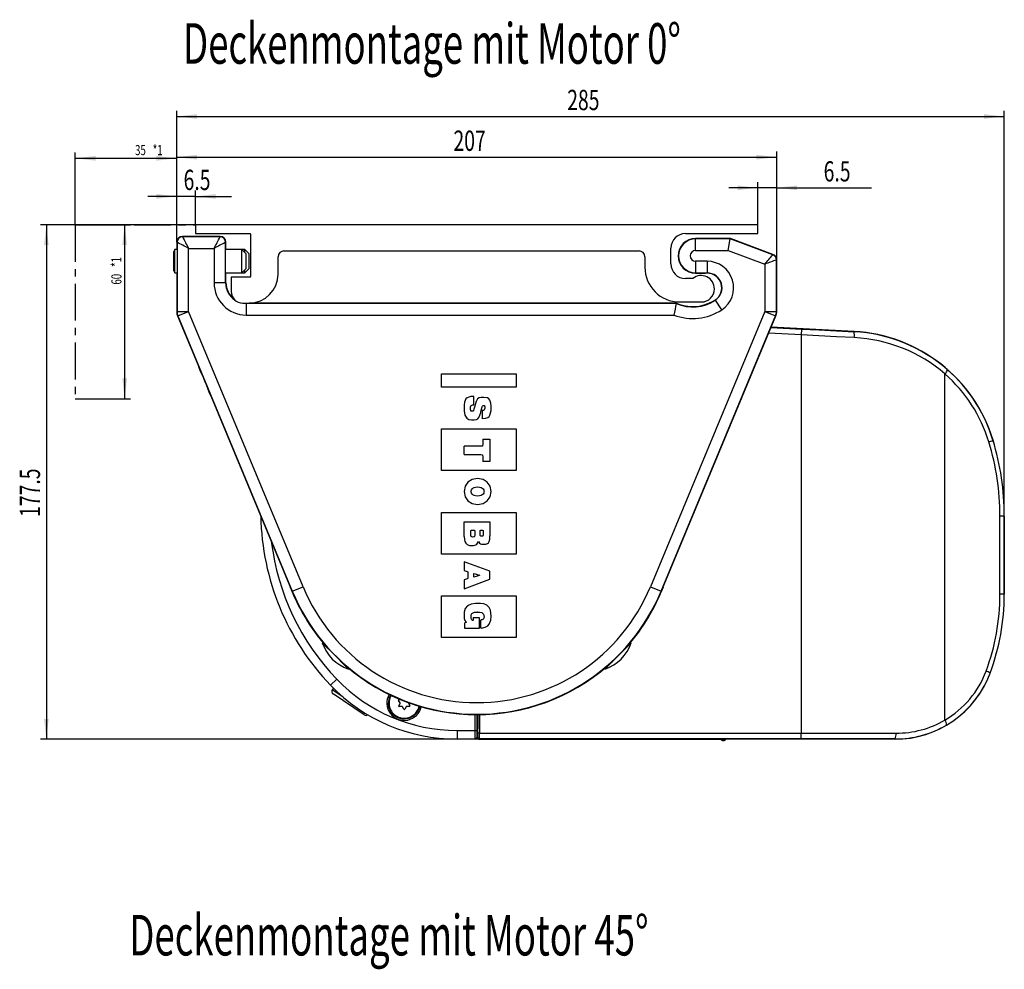
# Model space of a CAD drawing. Extents: x 0 to 841, y 0 to 594.
# Drawn here: x 462 to 632, y 222 to 386 of the extents above; entities that cross this region are included whole.
import ezdxf
from ezdxf.enums import TextEntityAlignment as Align

# ---------------------------------------------------------------- set-up
doc = ezdxf.new("R2010")
doc.units = 0
doc.header["$PDSIZE"] = -1
doc.linetypes.add('CENTERX2', pattern=[20.32, 12.7, -2.54, 2.54, -2.54])
doc.layers.get('0').update_dxf_attribs({"linetype": 'CONTINUOUS'})
doc.dimstyles.new('SLDDIMSTYLE0', dxfattribs={"dimtxt": 3.5, "dimasz": 3.5, "dimexe": 0, "dimexo": 0.0625, "dimgap": 0.875, "dimtad": 1, "dimlfac": 2, "dimrnd": 1e-09, "dimzin": 12, "dimsah": 1, "dimcen": 0.09, "dimazin": 3, "dimtfac": 1, "dimtofl": 0, "dimtmove": 0, "dimatfit": 3})
doc.dimstyles.new('SLDDIMSTYLE1', dxfattribs={"dimtxt": 3.5, "dimasz": 3.5, "dimexe": 0, "dimexo": 0.0625, "dimgap": 0.875, "dimtad": 1, "dimlfac": 2, "dimrnd": 1e-09, "dimzin": 12, "dimsah": 1, "dimcen": 0.09, "dimazin": 3, "dimtfac": 1, "dimtofl": 0, "dimtmove": 0, "dimatfit": 3})
doc.dimstyles.new('SLDDIMSTYLE2', dxfattribs={"dimtxt": 3.5, "dimasz": 3.5, "dimexe": 0, "dimexo": 0.0625, "dimgap": 0.875, "dimtad": 1, "dimlfac": 2, "dimrnd": 1e-09, "dimzin": 12, "dimsah": 1, "dimcen": 0.09, "dimazin": 3, "dimtfac": 1, "dimtofl": 0, "dimtmove": 0, "dimatfit": 3})

# ---------------------------------------------------------------- blocks, each defined once
blk = doc.blocks.new('SW_BLOCK_DIMENSION_2')
at = {"color": 0, "linetype": 'CONTINUOUS'}
for p, q in [((-17.05, 20.61), (2, 20.61)), ((0, 20.61), (0, -39.39)), ((-17.05, -39.39), (2, -39.39))]:
    blk.add_line(p, q, dxfattribs=at)
for points in [[(0, 20.61), (-0.8, 13.61), (0.8, 13.61)], [(0, -39.39), (0.8, -32.39), (-0.8, -32.39)]]:
    blk.add_solid(points, dxfattribs=at)
at = {"color": 0, "linetype": 'CONTINUOUS', "width": 0.7}
for s, p in [(' *1', (0, 5.34)), ('60', (0, 0))]:
    blk.add_text(s, height=3.5, rotation=90, dxfattribs=at).set_placement(p, align=Align.BOTTOM_LEFT)
blk = doc.blocks.new('SW_BLOCK_DIMENSION_3')
at = {"color": 0, "linetype": 'CONTINUOUS'}
for p, q in [((-20.64, -22.95), (-20.64, 2)), ((14.36, -22.95), (14.36, 2)), ((14.36, 0), (-20.64, 0))]:
    blk.add_line(p, q, dxfattribs=at)
for points in [[(-20.64, 0), (-13.64, -0.8), (-13.64, 0.8)], [(14.36, 0), (7.36, 0.8), (7.36, -0.8)]]:
    blk.add_solid(points, dxfattribs=at)
at = {"color": 0, "linetype": 'CONTINUOUS', "width": 0.7}
for s, p in [('35', (0, 0)), (' *1', (5.34, 0))]:
    blk.add_text(s, height=3.5, dxfattribs=at).set_placement(p, align=Align.BOTTOM_LEFT)
blk = doc.blocks.new('BLOCK3')
at = {"color": 7, "linetype": 'CENTERX2'}
for q in [(-123.16, 97.36), (-164.66, 37.36)]:
    blk.add_line((-164.66, 97.36), q, dxfattribs=at)
at = {"color": 7, "linetype": 'CONTINUOUS'}
blk.add_point((-129.66, 97.36), dxfattribs=at)
for name, p in [('SW_BLOCK_DIMENSION_3', (-144.02, 120.32)), ('SW_BLOCK_DIMENSION_2', (-147.61, 76.75))]:
    blk.add_blockref(name, p, dxfattribs=at)
blk = doc.blocks.new('*D37')
at = {"color": 7, "linetype": 'CONTINUOUS'}
for p, q in [((489.08, 347.95), (489.08, 363.62)), ((592.58, 344.9), (592.58, 363.62)), ((489.08, 362.62), (592.58, 362.62))]:
    blk.add_line(p, q, dxfattribs=at)
for points in [[(489.08, 362.62), (492.58, 362.22), (492.58, 363.02)], [(592.58, 362.62), (589.08, 363.02), (589.08, 362.22)]]:
    blk.add_solid(points, dxfattribs=at)
at = {"color": 7, "linetype": 'CONTINUOUS', "width": 0.7}
blk.add_text('207', height=3.5, dxfattribs=at).set_placement((536.82, 362.62), align=Align.BOTTOM_LEFT)
blk = doc.blocks.new('*D38')
at = {"color": 7, "linetype": 'CONTINUOUS'}
for p, q in [((489.08, 347.95), (489.08, 370.65)), ((631.83, 300.7), (631.83, 370.65)), ((489.08, 369.65), (631.83, 369.65))]:
    blk.add_line(p, q, dxfattribs=at)
for points in [[(489.08, 369.65), (492.58, 369.25), (492.58, 370.05)], [(631.83, 369.65), (628.33, 370.05), (628.33, 369.25)]]:
    blk.add_solid(points, dxfattribs=at)
at = {"color": 7, "linetype": 'CONTINUOUS', "width": 0.7}
blk.add_text('285', height=3.5, dxfattribs=at).set_placement((556.44, 369.65), align=Align.BOTTOM_LEFT)
blk = doc.blocks.new('*D39')
at = {"color": 7, "linetype": 'CONTINUOUS'}
for p, q in [((589.33, 350.95), (589.33, 358.34)), ((592.58, 344.9), (592.58, 358.34)), ((589.33, 357.34), (584.33, 357.34)), ((592.58, 357.34), (589.33, 357.34)), ((592.58, 357.34), (608.93, 357.34))]:
    blk.add_line(p, q, dxfattribs=at)
for points in [[(589.33, 357.34), (585.83, 357.74), (585.83, 356.94)], [(592.58, 357.34), (596.08, 356.94), (596.08, 357.74)]]:
    blk.add_solid(points, dxfattribs=at)
at = {"color": 7, "linetype": 'CONTINUOUS', "width": 0.7}
blk.add_text('6.5', height=3.5, dxfattribs=at).set_placement((600.67, 357.34), align=Align.BOTTOM_LEFT)
blk = doc.blocks.new('*D40')
at = {"color": 7, "linetype": 'CONTINUOUS'}
for p, q in [((492.33, 350.95), (465.6, 350.95)), ((466.6, 350.95), (466.6, 262.2)), ((612.98, 262.2), (465.6, 262.2))]:
    blk.add_line(p, q, dxfattribs=at)
for points in [[(466.6, 350.95), (466.2, 347.45), (467, 347.45)], [(466.6, 262.2), (467, 265.7), (466.2, 265.7)]]:
    blk.add_solid(points, dxfattribs=at)
at = {"color": 7, "linetype": 'CONTINUOUS', "width": 0.7}
blk.add_text('177.5', height=3.5, rotation=90, dxfattribs=at).set_placement((466.6, 300.56), align=Align.BOTTOM_LEFT)
blk = doc.blocks.new('*D41')
at = {"color": 7, "linetype": 'CONTINUOUS'}
for p, q in [((489.08, 347.95), (489.08, 356.86)), ((492.33, 350.95), (492.33, 356.86)), ((489.08, 355.86), (484.08, 355.86)), ((492.33, 355.86), (489.08, 355.86)), ((492.33, 355.86), (498.54, 355.86))]:
    blk.add_line(p, q, dxfattribs=at)
for points in [[(489.08, 355.86), (485.58, 356.26), (485.58, 355.46)], [(492.33, 355.86), (495.83, 355.46), (495.83, 356.26)]]:
    blk.add_solid(points, dxfattribs=at)
at = {"color": 7, "linetype": 'CONTINUOUS', "width": 0.7}
blk.add_text('6.5', height=3.5, dxfattribs=at).set_placement((490.27, 355.86), align=Align.BOTTOM_LEFT)

msp = doc.modelspace()

# ---------------------------------------------------------------- linework, layer by layer
at = {"color": 7, "linetype": 'CONTINUOUS'}
for p, q in [((492.3301, 350.9464), (492.3301, 349.4464)), ((589.3301, 350.9464), (492.3301, 350.9464)), ((589.3301, 349.4464), (589.3301, 350.9464)), ((496.5801, 348.9464), (490.0801, 348.9464)), ((492.3301, 349.4464), (501.7301, 349.4464)), ((501.8301, 349.3464), (501.8301, 342.0464)), ((576.8301, 349.4464), (589.3301, 349.4464)), ((584.5801, 348.5964), (578.5801, 348.5964)), ((584.2064, 346.5352), (584.569, 348.5351)), ((584.569, 348.5351), (584.5801, 348.5964)), ((591.9313, 345.8397), (584.5801, 348.5964)), ((488.7795, 346.6964), (488.5801, 346.3511)), ((489.115, 346.6964), (488.7795, 346.6964)), ((488.7795, 344.6964), (488.7795, 346.6964)), ((489.0801, 347.9464), (489.0801, 346.6964)), ((500.3301, 346.6964), (497.5452, 346.6964)), ((497.5801, 346.6964), (497.5801, 347.9464)), ((500.8301, 346.6964), (500.3301, 346.6964)), ((501.0801, 345.9464), (500.3301, 346.6964)), ((500.3301, 344.6964), (500.3301, 346.6964)), ((501.5801, 345.9464), (500.8301, 346.6964)), ((500.8301, 346.1964), (500.8301, 346.6964)), ((574.3301, 344.1964), (574.3301, 346.9464)), ((488.5801, 344.6964), (488.5801, 346.3511)), ((501.0801, 344.6964), (501.0801, 345.9464)), ((501.5801, 344.6964), (501.5801, 345.9464)), ((506.5801, 342.4464), (506.5801, 345.4464)), ((507.5801, 346.4464), (568.8301, 346.4464)), ((569.8301, 345.4464), (569.8301, 343.6464)), ((592.5801, 335.9952), (592.5801, 344.9034)), ((488.5801, 343.0416), (488.5801, 344.6964)), ((488.7795, 342.6964), (488.7795, 344.6964)), ((500.3301, 342.6964), (500.3301, 344.6964)), ((500.3301, 342.6964), (501.0801, 343.4464)), ((500.8301, 342.6964), (501.5801, 343.4464)), ((500.8301, 342.6964), (500.8301, 343.1964)), ((501.0801, 343.4464), (501.0801, 344.6964)), ((501.5801, 343.4464), (501.5801, 344.6964)), ((488.5801, 343.0416), (488.7795, 342.6964)), ((488.7795, 342.6964), (489.115, 342.6964)), ((489.0801, 342.6964), (489.0801, 335.9952)), ((497.5452, 342.6964), (500.3301, 342.6964)), ((497.5801, 340.9464), (497.5801, 342.6964)), ((498.4801, 341.9464), (498.4801, 339.4464)), ((501.7301, 341.9464), (498.4801, 341.9464)), ((500.3301, 342.6964), (500.8301, 342.6964)), ((578.0983, 341.6964), (576.8301, 341.6964)), ((578.5801, 342.5964), (580.2257, 342.5964)), ((500.4801, 337.4464), (501.5801, 337.4464)), ((575.2442, 337.3851), (501.0801, 337.3851)), ((575.2572, 337.4464), (501.5801, 337.4464)), ((575.2442, 337.3851), (575.2572, 337.4464)), ((575.8301, 337.6464), (579.5801, 337.6464)), ((489.2331, 335.228), (492.8807, 326.4464)), ((572.9015, 288.2193), (592.4271, 335.228)), ((605.9165, 332.5432), (591.6231, 333.2923)), ((534.7335, 322.9564), (534.7335, 325.2314)), ((534.7335, 325.2314), (547.6252, 325.2314)), ((547.6252, 325.2314), (547.6252, 322.9564)), ((547.6252, 322.9564), (534.7335, 322.9564)), ((494.9575, 321.4464), (508.7588, 288.2193)), ((540.3451, 321.3501), (540.276, 321.3493)), ((540.3451, 319.8847), (540.3451, 321.3501)), ((540.2764, 319.8847), (540.3451, 319.8847)), ((540.5208, 319.7433), (540.5002, 319.6703)), ((541.5191, 318.5895), (541.6172, 318.9766)), ((541.7648, 318.9104), (541.7648, 317.5049)), ((541.8435, 318.8987), (541.7648, 318.9104)), ((541.7648, 317.5049), (541.8357, 317.5074)), ((534.7335, 308.548), (534.7335, 315.7522)), ((534.7335, 315.7522), (547.6252, 315.7522)), ((547.6252, 315.7522), (547.6252, 308.548)), ((538.657, 311.3014), (538.657, 312.766)), ((541.861, 313.973), (543.1024, 313.973)), ((543.1024, 313.973), (543.1024, 310.0946)), ((543.1024, 310.0946), (541.861, 310.0946)), ((547.6252, 308.548), (534.7335, 308.548)), ((534.7335, 294.1397), (534.7335, 301.3439)), ((534.7335, 301.3439), (547.6252, 301.3439)), ((547.6252, 301.3439), (547.6252, 294.1397)), ((631.8301, 287.1964), (631.8301, 300.6964)), ((538.657, 299.7128), (543.1024, 299.7128)), ((538.657, 297.2001), (538.657, 299.7128)), ((543.1024, 299.7128), (543.1024, 297.2843)), ((547.6252, 294.1397), (534.7335, 294.1397)), ((538.657, 292.8182), (538.657, 291.3362)), ((543.1024, 291.1807), (538.657, 292.8182)), ((540.3327, 290.1801), (540.3327, 290.8099)), ((543.1024, 289.7874), (543.1024, 291.1807)), ((538.657, 288.1689), (543.1024, 289.7874)), ((538.657, 289.6935), (538.657, 288.1689)), ((508.9733, 287.7142), (508.6756, 288.4309)), ((572.9846, 288.4309), (572.687, 287.7142)), ((534.7335, 279.7314), (534.7335, 286.9355)), ((534.7335, 286.9355), (547.6252, 286.9355)), ((547.6252, 286.9355), (547.6252, 279.7314)), ((540.9379, 284.1414), (540.9102, 284.141)), ((538.7599, 281.3051), (538.7599, 282.2748)), ((540.208, 283.2042), (541.2682, 283.2042)), ((541.2682, 283.2042), (541.2682, 281.3051)), ((541.5595, 282.7598), (541.6177, 282.7689)), ((541.5595, 281.3457), (541.5595, 282.7598)), ((541.2682, 281.3051), (538.7599, 281.3051)), ((541.6409, 281.361), (541.5595, 281.3457)), ((516.4507, 276.5669), (514.1879, 278.8297)), ((547.6252, 279.7314), (534.7335, 279.7314)), ((567.4723, 278.8297), (562.9468, 274.3042)), ((514.6313, 278.4926), (514.6702, 278.3474)), ((566.9901, 278.3474), (567.029, 278.4926)), ((518.7134, 274.3042), (516.4507, 276.5669)), ((518.2312, 274.7864), (518.3764, 274.7475)), ((563.2839, 274.7475), (563.4291, 274.7864)), ((516.111, 271.0048), (515.9221, 270.7248)), ((521.4458, 266.3959), (516.057, 270.0307)), ((527.6006, 268.4863), (527.3605, 268.8892)), ((527.3731, 267.9769), (527.602, 268.3863)), ((527.4451, 269.0404), (527.6858, 269.0437)), ((529.0609, 268.5112), (529.0582, 268.5064)), ((529.0596, 268.4064), (529.2997, 268.0035)), ((527.9308, 267.8346), (527.4618, 267.8281)), ((528.2582, 267.3828), (528.0181, 267.7858)), ((528.6603, 267.7946), (528.4314, 267.3852)), ((529.2152, 267.8523), (528.7462, 267.8458)), ((540.8301, 266.442), (540.8301, 263.6964)), ((541.0303, 266.4426), (541.0303, 263.9901)), ((541.0369, 263.2466), (541.0369, 266.4426)), ((540.8301, 263.6964), (540.8301, 262.4464)), ((540.5801, 262.1964), (537.4493, 262.1964)), ((541.0131, 262.1964), (540.5801, 262.1964)), ((540.9823, 263.1986), (540.9823, 262.4486)), ((583.0801, 262.1964), (541.0131, 262.1964)), ((541.2301, 262.1964), (541.2323, 262.1964)), ((541.2323, 262.1964), (583.5801, 262.1964)), ((583.3301, 261.9464), (583.3764, 261.9464)), ((612.9796, 262.1964), (583.5801, 262.1964))]:
    msp.add_line(p, q, dxfattribs=at)
at = {"color": 8, "linetype": 'CONTINUOUS'}
for p, q in [((490.0801, 348.8851), (490.0801, 348.9464)), ((496.5801, 348.8851), (490.0801, 348.8851)), ((496.5801, 348.8851), (496.5801, 348.9464)), ((578.5801, 348.5351), (578.5801, 348.5964)), ((584.569, 348.5351), (578.5801, 348.5351)), ((578.5801, 346.5352), (578.5801, 348.5351)), ((591.9097, 345.7823), (584.569, 348.5351)), ((489.1414, 347.9464), (489.0801, 347.9464)), ((489.1414, 347.9464), (489.1414, 336.0074)), ((491.1413, 346.8852), (495.519, 346.8852)), ((491.1413, 336.0074), (491.1413, 346.8852)), ((495.519, 346.8852), (495.519, 340.9464)), ((497.5189, 340.9464), (497.5189, 347.9464)), ((497.5189, 347.9464), (497.5801, 347.9464)), ((578.5801, 346.5352), (584.2064, 346.5352)), ((584.2064, 346.5352), (590.519, 344.168)), ((591.9097, 345.7823), (591.9313, 345.8397)), ((592.5189, 336.0074), (592.5189, 344.9034)), ((592.5189, 344.9034), (592.5801, 344.9034)), ((580.5801, 344.6575), (578.5801, 344.6575)), ((578.5801, 344.6575), (578.5801, 342.6576)), ((580.5801, 344.6575), (580.5801, 342.6576)), ((590.519, 344.168), (590.519, 336.0074)), ((578.5801, 342.6576), (580.5801, 342.6576)), ((578.5801, 342.6576), (578.5801, 342.5964)), ((580.5801, 342.6576), (580.5801, 342.6089)), ((497.5189, 340.9464), (495.519, 340.9464)), ((497.5189, 340.9464), (497.5801, 340.9464)), ((581.9959, 337.962), (581.969, 338.0026)), ((583.1014, 336.2954), (581.9959, 337.962)), ((501.0801, 337.3851), (500.4173, 337.4473)), ((501.0801, 337.3851), (501.0801, 337.4464)), ((501.0801, 337.3851), (501.0801, 335.3852)), ((489.1414, 336.0074), (489.0801, 335.9952)), ((489.1414, 336.0074), (491.1413, 336.0074)), ((489.2331, 335.228), (489.2944, 335.2403)), ((489.2944, 335.2403), (491.1413, 336.0074)), ((489.2944, 335.2403), (509.0258, 287.7361)), ((510.8727, 288.5032), (491.1413, 336.0074)), ((501.0801, 335.3852), (574.8502, 335.3852)), ((590.519, 336.0074), (570.7875, 288.5032)), ((572.6345, 287.7361), (592.3659, 335.2403)), ((590.519, 336.0074), (592.5189, 336.0074)), ((590.519, 336.0074), (592.3659, 335.2403)), ((592.3659, 335.2403), (592.4271, 335.228)), ((592.5801, 335.9952), (592.5189, 336.0074)), ((591.6026, 333.243), (596.8236, 332.9694)), ((596.8236, 332.9694), (596.7712, 331.9708)), ((596.7712, 331.9708), (591.1956, 332.263)), ((596.7712, 331.9708), (596.7712, 263.2466)), ((605.9141, 332.4966), (605.9165, 332.5432)), ((621.5888, 265.4986), (621.5888, 325.2226)), ((629.8769, 313.7887), (629.8829, 313.7905)), ((631.0763, 287.1964), (631.0763, 300.6964)), ((631.8281, 300.6964), (631.0763, 300.6964)), ((631.8281, 300.6964), (631.8301, 300.6964)), ((631.8281, 300.6964), (631.8281, 287.1964)), ((509.0258, 287.7361), (508.9733, 287.7142)), ((509.0258, 287.7361), (510.8727, 288.5032)), ((570.7875, 288.5032), (572.6345, 287.7361)), ((572.6345, 287.7361), (572.687, 287.7142)), ((631.8281, 287.1964), (631.0763, 287.1964)), ((631.8281, 287.1964), (631.8301, 287.1964)), ((629.3734, 273.5943), (629.3803, 273.5917)), ((516.7032, 272.5425), (515.6208, 271.5041)), ((517.7391, 269.4992), (515.9221, 270.7248)), ((540.5801, 263.6964), (540.5801, 266.4429)), ((541.2869, 266.445), (541.2869, 263.2466)), ((537.4493, 263.6964), (540.5801, 263.6964)), ((537.4493, 263.6964), (537.4493, 262.1964)), ((540.5801, 262.1964), (540.5801, 263.6964)), ((540.5801, 263.6964), (540.8301, 263.6964)), ((540.8301, 264.2313), (541.0303, 264.2313)), ((541.0282, 263.4398), (540.8301, 263.4398)), ((541.0238, 263.2401), (540.9823, 263.1986)), ((541.0238, 263.2401), (541.0256, 263.2698)), ((541.2869, 263.2466), (541.0369, 263.2466)), ((541.2869, 263.2466), (596.7712, 263.2466)), ((596.7712, 262.2466), (596.7712, 263.2466)), ((540.9823, 262.4464), (540.8301, 262.4464)), ((540.9823, 262.4486), (541.0304, 262.4966)), ((541.2804, 262.2466), (541.2301, 262.1964)), ((596.7712, 262.2466), (541.2804, 262.2466)), ((612.9796, 262.235), (612.9796, 262.1964))]:
    msp.add_line(p, q, dxfattribs=at)
for points in [[(596.8236, 332.9694), (599.8575, 332.8108), (602.8886, 332.6532), (605.9141, 332.4966)], [(605.9536, 331.4981), (602.8976, 331.6546), (599.8358, 331.8122), (596.7712, 331.9708)], [(596.7712, 263.2466), (602.2505, 263.2453), (607.7133, 263.2414), (613.1433, 263.2349)], [(612.9796, 262.235), (607.6039, 262.2414), (602.1957, 262.2453), (596.7712, 262.2466)]]:
    msp.add_lwpolyline(points, dxfattribs=at)
at = {"color": 7, "linetype": 'CONTINUOUS'}
for points in [[(540.276, 321.3493), (539.8134, 321.3155), (539.45, 321.2299), (539.1737, 321.1023), (538.9725, 320.9427), (538.6982, 320.3712), (538.6655, 319.8676), (538.6592, 319.5659), (538.6572, 319.3657), (538.6635, 318.83), (538.7731, 318.1196), (539.1008, 317.5925), (539.4747, 317.3894), (539.916, 317.3297), (540.365, 317.3276), (540.7718, 317.3812), (541.0025, 317.5031), (541.1942, 317.7323), (541.3606, 318.0886), (541.5191, 318.5895)], [(541.8357, 317.5074), (542.3658, 317.5688), (542.7333, 317.6992), (542.9734, 317.8816), (543.1209, 318.099), (543.3001, 318.9063), (543.3052, 319.6466), (543.2567, 320.1609), (543.0894, 320.6765), (542.9165, 320.9212), (542.6737, 321.083), (542.0399, 321.1793), (541.6091, 321.1774), (541.2352, 321.1184), (540.9482, 320.9088), (540.7372, 320.4683), (540.5208, 319.7433)], [(540.5002, 319.6703), (540.3513, 319.1561), (540.2731, 318.9157), (540.2493, 318.8622), (540.2297, 318.8342), (540.2102, 318.8177), (540.1511, 318.7957), (540.0753, 318.7909), (539.924, 318.7985), (539.844, 318.8287), (539.7896, 318.8962), (539.7526, 319.0926), (539.7479, 319.3789), (539.7633, 319.5667), (539.8185, 319.7123), (539.9151, 319.7979), (540.0147, 319.8402), (540.1084, 319.8702), (540.2764, 319.8847)], [(541.6172, 318.9766), (541.7688, 319.5611), (541.8137, 319.6715), (541.8609, 319.7374), (541.9381, 319.7792), (542.0192, 319.7865), (542.0979, 319.7815), (542.1529, 319.7561), (542.1737, 319.7318), (542.1892, 319.6987), (542.2139, 319.5319), (542.2172, 319.3341), (542.1906, 319.151), (542.1119, 319.0125), (542.0341, 318.9249), (542.0056, 318.9079), (541.9675, 318.8962), (541.915, 318.8924), (541.8435, 318.8987)], [(541.861, 313.973), (541.8607, 313.4641), (541.8592, 313.132), (541.8471, 312.8406), (541.842, 312.8189), (541.8357, 312.8053), (541.8282, 312.7965), (541.8209, 312.7911), (541.8085, 312.7864), (541.7509, 312.7788), (541.5172, 312.7714), (541.0021, 312.7676), (540.0879, 312.7662), (538.657, 312.766)], [(538.657, 311.3014), (540.0879, 311.3012), (541.0021, 311.2998), (541.5172, 311.296), (541.7509, 311.2885), (541.8085, 311.281), (541.8209, 311.2763), (541.8282, 311.2709), (541.8357, 311.2621), (541.842, 311.2485), (541.8471, 311.2268), (541.8592, 310.9355), (541.8607, 310.6034), (541.861, 310.0946)], [(543.3079, 304.9508), (543.1371, 305.8625), (542.6586, 306.5748), (541.9235, 307.0384), (540.9825, 307.2039), (540.0416, 307.0384), (539.3064, 306.5748), (538.8279, 305.8625), (538.657, 304.9508)], [(539.8685, 304.9508), (539.8792, 305.0734), (539.9276, 305.2374), (540.0378, 305.4143), (540.1757, 305.5385), (540.3723, 305.642), (540.6378, 305.7129), (540.9825, 305.7392), (541.3273, 305.7129), (541.5928, 305.642), (541.7894, 305.5385), (541.9273, 305.4143), (542.0376, 305.2374), (542.0859, 305.0734), (542.0967, 304.9508)], [(538.657, 304.9508), (538.8279, 304.0392), (539.3064, 303.3269), (540.0416, 302.8634), (540.9825, 302.698), (541.9235, 302.8634), (542.6586, 303.3269), (543.1371, 304.0392), (543.3079, 304.9508)], [(542.0967, 304.9508), (542.0859, 304.8283), (542.0376, 304.6643), (541.9273, 304.4874), (541.7894, 304.3632), (541.5928, 304.2597), (541.3273, 304.1888), (540.9825, 304.1625), (540.6378, 304.1888), (540.3723, 304.2597), (540.1757, 304.3632), (540.0378, 304.4874), (539.9276, 304.6643), (539.8792, 304.8283), (539.8685, 304.9508)], [(538.657, 297.2001), (538.6982, 296.6819), (538.809, 296.2912), (538.9702, 296.0103), (539.1627, 295.8214), (539.5784, 295.6479), (539.9694, 295.6231), (540.284, 295.6306), (540.694, 295.7434), (540.8344, 295.8501), (540.9776, 296.027), (541.1232, 296.2982)], [(539.8197, 297.5379), (539.8203, 297.9542), (539.824, 298.1483), (539.828, 298.1912), (539.834, 298.2135), (539.8424, 298.2266), (539.8532, 298.2353), (539.8675, 298.2412), (539.8861, 298.2449), (539.9517, 298.2477), (540.1525, 298.2478), (540.3894, 298.2471), (540.4155, 298.2453), (540.4358, 298.2416), (540.4511, 298.2355), (540.4625, 298.2263), (540.4709, 298.213), (540.4769, 298.1899), (540.481, 298.1446), (540.4847, 297.9357), (540.4852, 297.4835)], [(540.4852, 297.4835), (540.478, 297.3324), (540.4587, 297.2281), (540.4304, 297.1614), (540.3963, 297.1235), (540.3596, 297.1054), (540.3236, 297.0979), (540.0928, 297.0883), (539.9866, 297.1021), (539.8905, 297.1562), (539.8685, 297.1888), (539.8498, 297.2352), (539.8351, 297.2988), (539.8197, 297.5379)], [(541.1232, 296.2982), (541.3254, 296.0391), (541.4867, 295.9155), (541.6299, 295.8652), (541.7676, 295.845), (542.0169, 295.8407), (542.398, 295.8662), (542.5421, 295.8872), (542.6983, 295.9476), (542.8495, 296.0824), (542.9786, 296.3267), (543.0686, 296.7157), (543.1024, 297.2843)], [(541.4248, 297.6167), (541.4253, 297.9813), (541.4288, 298.1539), (541.4325, 298.1931), (541.4381, 298.2143), (541.4459, 298.2271), (541.4616, 298.2388), (541.4839, 298.245), (541.5357, 298.2477), (541.6821, 298.2478), (541.8566, 298.2471), (541.8836, 298.2444), (541.9039, 298.2382), (541.9183, 298.2271), (541.9262, 298.2143), (541.9318, 298.1931), (541.9355, 298.1539), (541.939, 297.9813), (541.9395, 297.6167)], [(541.9395, 297.6167), (541.9226, 297.376), (541.9086, 297.3198), (541.8918, 297.2806), (541.8778, 297.2604), (541.8631, 297.2469), (541.8481, 297.2386), (541.8054, 297.2326), (541.6481, 297.2331), (541.5604, 297.2438), (541.4807, 297.286), (541.463, 297.3127), (541.4482, 297.3518), (541.4367, 297.4065), (541.4248, 297.6167)], [(538.657, 291.3362), (539.0274, 291.2193), (539.1954, 291.1633), (539.2306, 291.1487), (539.2477, 291.1381), (539.2571, 291.1278), (539.2634, 291.1151), (539.2676, 291.0963), (539.2702, 291.0685), (539.2723, 290.9499), (539.2723, 290.5094), (539.2718, 289.9998), (539.267, 289.9184), (539.2628, 289.9017), (539.2568, 289.8901), (539.2472, 289.8798), (539.2299, 289.8694), (539.1946, 289.8555), (539.0265, 289.8028), (538.657, 289.6935)], [(540.3327, 290.8099), (540.5443, 290.7436), (540.8806, 290.6383), (541.3747, 290.4834)], [(541.3747, 290.4834), (541.0821, 290.3982), (540.7277, 290.2951), (540.3327, 290.1801)], [(541.6409, 281.361), (542.3032, 281.5415), (542.7387, 281.7705), (543.0041, 282.0313), (543.2717, 282.7284), (543.3079, 283.4161), (543.292, 283.9472), (543.1844, 284.4825), (542.9603, 284.9369), (542.5936, 285.3143), (542.0773, 285.5306), (541.4594, 285.5998), (540.6251, 285.6033), (539.8846, 285.5274), (539.2686, 285.2388), (538.8447, 284.734), (538.6766, 284.1136), (538.657, 283.5557), (538.6779, 283.0546), (538.7922, 282.7051), (538.9551, 282.4713), (539.0141, 282.3952), (539.0291, 282.3713), (539.0376, 282.3512), (539.0393, 282.3415), (539.0383, 282.3329), (539.0345, 282.3253), (539.0277, 282.3187), (539.0179, 282.3128), (539.0047, 282.3076), (538.7599, 282.2748)], [(540.208, 283.2042), (540.2051, 282.8322), (540.1969, 282.7401), (540.1915, 282.7196), (540.1847, 282.7057), (540.1709, 282.6937), (540.1529, 282.6886), (540.1232, 282.6904), (540.0892, 282.701), (539.9857, 282.7781), (539.9139, 282.9025), (539.878, 283.0431), (539.8688, 283.2207), (539.8689, 283.4096), (539.8934, 283.6542), (540.002, 283.8888), (540.2006, 284.0287), (540.4767, 284.1061), (540.9102, 284.141)], [(540.9379, 284.1414), (541.3598, 284.1298), (541.6884, 284.0455), (541.8694, 283.9045), (541.9768, 283.7926), (542.0833, 283.565), (542.0959, 283.2545), (542.0803, 283.1309), (542.0248, 282.9952), (541.9713, 282.9256), (541.8909, 282.8611), (541.7757, 282.8071), (541.6177, 282.7689)]]:
    msp.add_lwpolyline(points, dxfattribs=at)
for centre, radius, start, end in [((490.0801, 347.9464), 1, 90, 180), ((496.5801, 347.9464), 1, 0, 90), ((501.7301, 349.3464), 0.1, 0, 90), ((576.8301, 346.9464), 2.5, 90, 180), ((578.5801, 345.5964), 3, 90, 270), ((507.5801, 345.4464), 1, 90, 180), ((568.8301, 345.4464), 1, 360, 90), ((591.5801, 344.9034), 1, 0, 69.443955), ((575.8301, 343.6464), 6, 180, 270), ((576.8301, 344.1964), 2.5, 180, 270), ((501.5801, 342.4464), 5, 270, 360), ((501.7301, 342.0464), 0.1, 270, 360), ((579.5301, 339.8964), 2.3, 360, 128.49995), ((580.5802, 337.5751), 5.0338, 90.001023, 94.038636), ((580.5801, 340.0964), 2.5612, 303.55731, 90), ((580.5801, 340.0964), 2.5125, 303.55731, 90), ((501.0801, 340.9464), 3.5, 180, 232.001978), ((579.5801, 339.8964), 2.25, 270, 360), ((500.4801, 339.4464), 2, 180, 270), ((579.9218, 341.0889), 3.7035, 296.704489, 303.556312), ((656.4947, 320.3387), 83.0193, 168.151113, 169.557927), ((578.0927, 343.8464), 7, 246.104492, 299.938401), ((491.08, 335.9952), 1.9999, 179.999992, 202.556145), ((590.5802, 335.9952), 1.9999, 337.443855, 0.000008), ((604.5296, 306.0795), 26.5, 16.916686, 87), ((375.7636, 274.8691), 127.9712, 21.344022, 23.768252), ((586.8301, 300.6964), 45, 0, 16.916686), ((546.8301, 301.4464), 43.25, 181.028175, 223.813061), ((540.8301, 300.9464), 34.5044, 201.267475, 220.844184), ((540.8301, 300.9464), 34.4956, 202.556137, 220.659153), ((540.8301, 300.9464), 34.4956, 319.156869, 337.443863), ((540.8301, 300.9464), 34.5044, 319.155816, 338.732525), ((592.8301, 287.1964), 39, 339.58379, 0), ((521.0127, 281.1289), 7.2017, 198.618779, 251.381221), ((560.6476, 281.1289), 7.2017, 288.618779, 341.381221), ((572.4993, 330.7411), 77.9604, 222.187052, 223.151463), ((557.3713, 286.3045), 12.4093, 314.294566, 320.352273), ((526.1883, 284.4052), 12.4093, 224.294566, 230.352273), ((511.0354, 332.6156), 77.9604, 312.187052, 313.151463), ((540.8301, 300.9464), 34.5044, 229.155816, 310.844184), ((540.8301, 300.9464), 34.4956, 229.340847, 310.843131), ((612.9796, 279.6964), 17.5, 270, 339.58379), ((537.4493, 292.4464), 30.25, 223.813061, 270), ((516.3366, 270.4452), 0.5, 146, 236), ((528.3301, 268.4464), 2.75, 150.098222, 347.826756), ((528.3301, 268.4464), 2.625, 149.885774, 240.790237), ((527.4464, 268.9404), 0.1, 90.790237, 210.790237), ((527.5147, 268.4351), 0.1, 330.790237, 30.790237), ((529.1455, 268.4576), 0.1, 150.790237, 210.790237), ((528.3301, 268.4464), 2.625, 240.790237, 348.78307), ((527.4604, 267.9281), 0.1, 150.790237, 270.790237), ((527.9322, 267.7346), 0.1, 30.790237, 90.790237), ((528.3441, 267.434), 0.1, 210.790237, 330.790237), ((528.7476, 267.7458), 0.1, 90.790237, 150.790237), ((529.2138, 267.9523), 0.1, 270.790237, 30.790237), ((521.7254, 266.8105), 0.5, 236, 308.304092), ((541.227, 263.2008), 0.2446, 134.98694, 180.519269), ((519.0996, 263.8048), 21.9315, 358.524613, 0.484076), ((540.5801, 262.4464), 0.25, 270, 0), ((541.2309, 262.4449), 0.2486, 179.165432, 269.825842), ((583.3301, 262.4464), 0.5, 210, 270), ((583.3764, 262.4464), 0.5, 270, 330)]:
    msp.add_arc(centre, radius, start, end, dxfattribs=at)
at = {"color": 8, "linetype": 'CONTINUOUS'}
for centre, radius, start, end in [((490.0802, 347.9463), 0.9388, 90.004173, 179.995827), ((638.7495, 426.4879), 167.7044, 207.563775, 208.337276), ((347.904, 426.4915), 167.7121, 331.662742, 332.436207), ((496.5801, 347.9463), 0.9388, 0.004173, 89.995827), ((578.5801, 345.5964), 2.9388, 90, 270), ((411.535, 199.2702), 167.7121, 61.662742, 62.436207), ((575.1217, 199.277), 167.7044, 117.563775, 118.337276), ((578.5801, 345.5964), 0.9388, 90, 270), ((441.1213, 474.2804), 198.1134, 318.946964, 319.563222), ((659.8868, 158.6057), 198.1041, 109.880718, 110.497005), ((591.5801, 344.9033), 0.9388, 0.002946, 69.441009), ((580.5801, 340.0964), 4.5612, 303.55731, 90), ((501.0801, 340.9464), 5.5612, 180, 270), ((501.0801, 340.9464), 3.5612, 180, 237.123792), ((578.0927, 343.8464), 7.0612, 246.209859, 303.55731), ((578.0927, 343.8464), 9.0612, 249.032466, 303.55731), ((491.1414, 336.0074), 2.0001, 180.000877, 202.55526), ((590.5188, 336.0074), 2.0001, 337.44474, 359.999123), ((604.5494, 306.0335), 26.4984, 48.8089, 87.047944), ((603.1365, 331.8867), 2.8437, 352.144278, 12.384905), ((604.6432, 305.6182), 25.9131, 49.160614, 87.101515), ((620.7923, 326.1474), 1.2206, 310.73723, 351.827983), ((604.8347, 306.0795), 25.4393, 16.95405, 48.807448), ((604.5866, 306.0795), 26.4392, 16.952639, 48.803808), ((628.6095, 315.8667), 2.434, 283.274212, 301.379224), ((587.1767, 300.6964), 43.8997, 0.000001, 16.954042), ((586.9285, 300.6964), 44.8996, 0.000001, 16.953211), ((546.8301, 301.4464), 41.75, 187.062545, 223.813061), ((540.8301, 300.9464), 34.4388, 202.556137, 337.443863), ((540.8301, 300.9464), 32.4388, 202.556137, 337.443863), ((593.1632, 287.1964), 37.9131, 339.539008, 359.999999), ((592.9151, 287.1964), 38.913, 339.540157, 359.999999), ((613.2646, 279.6964), 16.4582, 300.383334, 339.538995), ((613.0164, 279.6964), 17.4581, 300.389658, 339.541553), ((628.1086, 271.951), 2.0736, 52.415558, 73.878564), ((537.4493, 292.4464), 28.75, 223.813061, 270), ((528.3301, 268.4464), 3, 150.443716, 347.481262), ((613.1726, 280.0123), 16.7774, 269.89982, 300.108594), ((620.6841, 264.7565), 1.1701, 354.132784, 39.35783), ((541.0801, 263.4813), 0.25, 101.587193, 179.999064), ((541.0801, 263.4398), 0.25, 101.622001, 179.999064), ((519.1062, 263.0613), 21.9315, 358.524613, 0.484076), ((502.3028, 262.9995), 38.9849, 358.8934, 0.363108), ((613.0038, 279.7188), 17.4839, 269.920701, 300.388193), ((611.4618, 262.9968), 1.6983, 333.344436, 8.058841), ((540.5801, 262.4464), 0.5, 330, 339.918933), ((541.2804, 262.4966), 0.25, 180.00511, 269.99489)]:
    msp.add_arc(centre, radius, start, end, dxfattribs=at)

# ---------------------------------------------------------------- block references
at = {"color": 7, "linetype": 'CONTINUOUS', "xscale": 0.5, "yscale": 0.5, "zscale": 0.5}
msp.add_blockref('BLOCK3', (553.9103, 302.2662), dxfattribs=at)

# ---------------------------------------------------------------- texts
at = {"color": 7, "linetype": 'CONTINUOUS'}
for s, width, p in [('Deckenmontage mit Motor 0°', 0.659615, (490.1827, 376.562)), ('Deckenmontage mit Motor 45°', 0.661111, (480.9003, 222.694))]:
    msp.add_text(s, height=7, dxfattribs=dict(at, width=width)).set_placement(p, align=Align.BOTTOM_LEFT)

# ---------------------------------------------------------------- dimensions: what is measured, and where the dimension line sits
for base, p1, p2, dimstyle, picture, middle in [((631.8281, 369.6511), (489.0801, 347.9464), (631.8281, 300.6964), 'SLDDIMSTYLE1', '*D38', (560.4541, 369.6511)), ((592.5801, 362.6204), (489.0801, 347.9464), (592.5801, 344.9034), 'SLDDIMSTYLE1', '*D37', (540.8301, 362.6204)), ((589.3301, 357.3371), (592.5801, 344.9034), (589.3301, 350.9464), 'SLDDIMSTYLE2', '*D39', (604.0088, 357.3371)), ((489.0801, 355.8644), (492.3301, 350.9464), (489.0801, 347.9464), 'SLDDIMSTYLE2', '*D41', (493.612, 355.8644))]:
    dim = msp.add_linear_dim(base=base, p1=p1, p2=p2, dimstyle=dimstyle, dxfattribs=at)
    dim.commit()
    dim.dimension.update_dxf_attribs({"geometry": picture, "text_midpoint": middle, "dimtype": 160})
dim = msp.add_linear_dim(base=(466.5959, 262.1964), p1=(492.3301, 350.9464), p2=(612.9796, 262.1964), angle=90, dimstyle='SLDDIMSTYLE0', dxfattribs=at)
dim.commit()
dim.dimension.update_dxf_attribs({"geometry": '*D40', "text_midpoint": (466.5959, 306.5714), "dimtype": 160})

doc.saveas('drawing.dxf')
